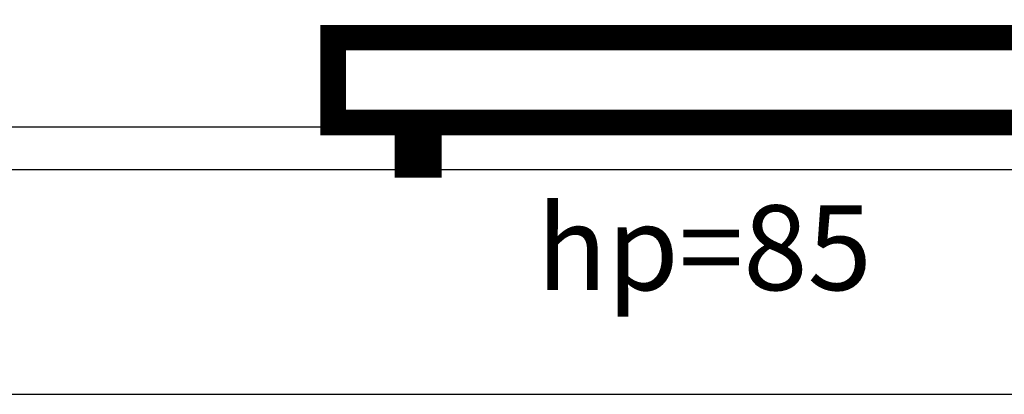
# Model space of a CAD drawing. Units: millimetres. Extents: x -14530 to -3218, y -9627 to 5615.
# Drawn here: x -7231 to -7116, y -8353 to -8308 of the extents above; entities that cross this region are included whole.
import ezdxf
from ezdxf.lldxf.tags import DXFTag

# ---------------------------------------------------------------- set-up
doc = ezdxf.new("R2010")
doc.units = ezdxf.units.MM
doc.linetypes.add('ACAD_ISO04W100', pattern=[30, 24, -3, 0, -3])
for name, color, linetype in [('a-konstrukcja', 252, 'Continuous'), ('a-okna', 252, 'Continuous'), ('a-opisy', 7, 'Continuous'), ('a-osie', 253, 'ACAD_ISO04W100')]:
    doc.layers.add(name, color=color, linetype=linetype)
doc.layers.add('IS_Grzejniki_Plan_rzut', color=252, linetype='SOLID', lineweight=9)
doc.styles.add('ARIAL', font='arial.ttf')
tags = doc.linetypes.add('SOLID', pattern=[10, 10, 0]).pattern_tags.tags
tags[6:7] = [DXFTag(74, 4), DXFTag(75, 0), DXFTag(340, '0'), DXFTag(46, 0.0), DXFTag(50, 0.0), DXFTag(44, 0.0), DXFTag(45, 0.0)]
tags[4:5] = [DXFTag(74, 4), DXFTag(75, 0), DXFTag(340, '0'), DXFTag(46, 0.0), DXFTag(50, 0.0), DXFTag(44, 0.0), DXFTag(45, 0.0)]

msp = doc.modelspace()

# ---------------------------------------------------------------- linework, layer by layer
at = {"layer": 'a-konstrukcja', "elevation": 0.01}
msp.add_lwpolyline([(-9851.55, -8352.57), (-6145.62, -8352.57), (-6145.62, -8327.57), (-9851.55, -8327.57)], close=True, dxfattribs=at)
at = {"layer": 'a-okna'}
msp.add_line((-7271.02, -8321.07, 0.01), (-7020.43, -8321.07, 0.01), dxfattribs=at)
at = {"layer": 'IS_Grzejniki_Plan_rzut', "linetype": 'ByBlock', "elevation": 0.01}
msp.add_lwpolyline([(-7194.57, -8320.55, 3, 3, 0), (-7102.57, -8320.55, 3, 3, 0), (-7102.57, -8310.55, 3, 3, 0), (-7194.57, -8310.55, 3, 3, 0), (-7194.57, -8320.55, 3, 3, 0)], format="xyseb", dxfattribs=at)

# ---------------------------------------------------------------- next in the draw order: texts
at = {"layer": 'a-opisy', "lineweight": 13, "insert": (-6571.16, -8330.3, 0.01), "char_height": 15, "width": 2097.3904, "attachment_point": 3, "style": 'ARIAL', "bg_fill": 2}
msp.add_mtext('^I{\\H0.666667x;hp=85}', dxfattribs=at)

# ---------------------------------------------------------------- next in the draw order: texts
at = {"layer": 'a-opisy', "lineweight": 13, "insert": (-6291.16, -8330.3, 0.01), "char_height": 15, "width": 2097.3904, "attachment_point": 3, "style": 'ARIAL', "bg_fill": 2}
msp.add_mtext('^I{\\H0.666667x;hp=85}', dxfattribs=at)

# ---------------------------------------------------------------- next in the draw order: linework, layer by layer
at = {"layer": 'a-osie', "ltscale": 3}
msp.add_line((-12933.22, -8340.07, 0.01), (-5030.12, -8340.07, 0.01), dxfattribs=at)

# ---------------------------------------------------------------- next in the draw order: texts
at = {"layer": 'a-opisy', "lineweight": 13, "insert": (-6851.16, -8330.3, 0.01), "char_height": 15, "width": 2097.3904, "attachment_point": 3, "style": 'ARIAL', "bg_fill": 2}
msp.add_mtext('^I{\\H0.666667x;hp=85}', dxfattribs=at)

# ---------------------------------------------------------------- next in the draw order: texts
at = {"layer": 'a-opisy', "lineweight": 13, "insert": (-7131.16, -8330.3, 0.01), "char_height": 15, "width": 2097.3904, "attachment_point": 3, "style": 'ARIAL', "bg_fill": 2}
msp.add_mtext('^I{\\H0.666667x;hp=85}', dxfattribs=at)

# ---------------------------------------------------------------- next in the draw order: linework, layer by layer
at = {"linetype": 'ByBlock', "elevation": 0.01}
msp.add_lwpolyline([(-7271.08, -8247.6), (-7262.06, -8247.6), (-7262.06, -8295.6), (-7271.02, -8295.6), (-7271.02, -8326.07), (-7020.74, -8326.07), (-7020.74, -7714.77), (-7271.02, -7714.77)], close=True, dxfattribs=at)
at = {"layer": 'IS_Grzejniki_Plan_rzut', "linetype": 'ByBlock', "elevation": 0.01}
msp.add_lwpolyline([(-7185.82, -8320.55, 3, 3, 0), (-7185.82, -8325.55, 3, 3, 0), (-7183.32, -8325.55, 3, 3, 0), (-7183.32, -8320.55, 3, 3, 0)], format="xyseb", dxfattribs=at)

doc.saveas('drawing.dxf')
